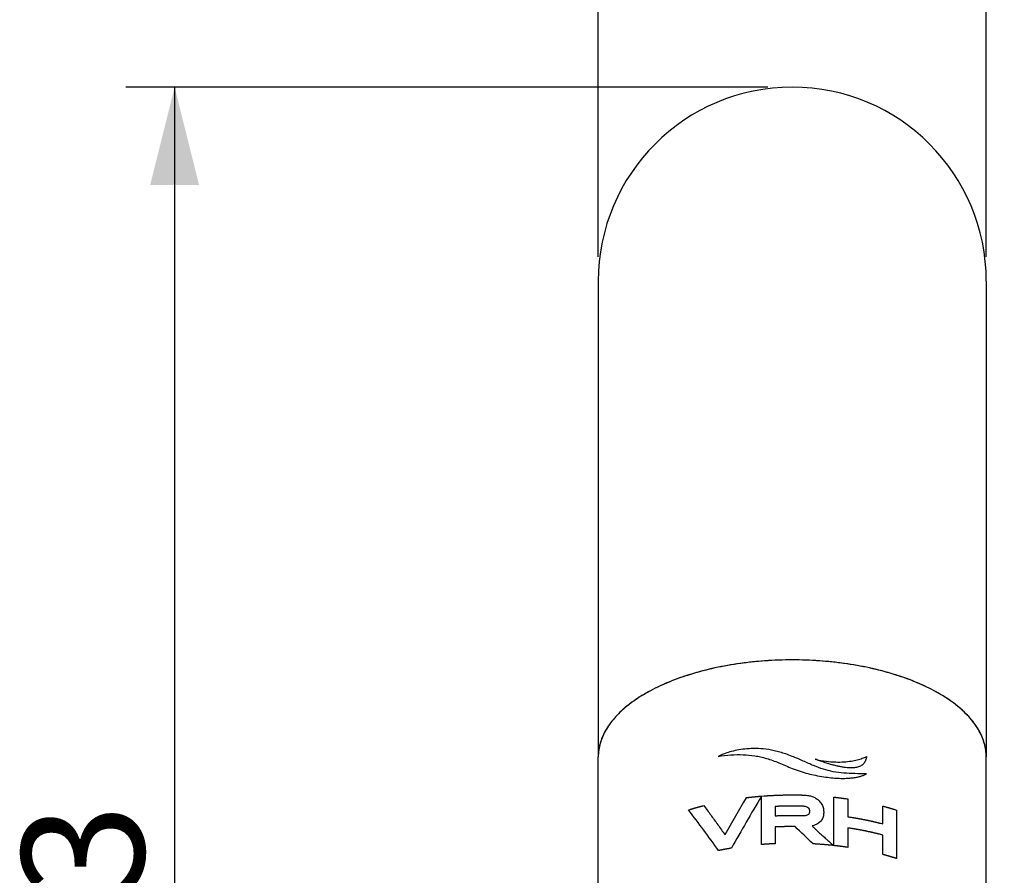
# Model space of a CAD drawing. Units: millimetres. Extents: x 0 to 297, y 0 to 420.
# Drawn here: x 227 to 247, y 354 to 371 of the extents above; entities that cross this region are included whole.
import ezdxf

# ---------------------------------------------------------------- set-up
doc = ezdxf.new("R2010")
doc.units = ezdxf.units.MM
doc.header["$LTSCALE"] = 27.377778
doc.layers.get('0').update_dxf_attribs({"linetype": 'CONTINUOUS'})
doc.layers.add('02___PRT_ALL_AXES', color=7, linetype='CONTINUOUS')
doc.layers.add('03___PRT_ALL_CURVES', color=7, linetype='CONTINUOUS')
doc.styles.get("Standard").update_dxf_attribs({"font": 'txt', "width": 0.8})
doc.styles.add('TEXTSTYLE_1', font='gdt', dxfattribs={"width": 0.8})
doc.dimstyles.new('DIMSTYLE_1', dxfattribs={"dimtxt": 2.5, "dimasz": 2, "dimexe": 0.18, "dimexo": 0.0625, "dimgap": 0.09, "dimtad": 1, "dimlfac": 4, "dimdsep": 46, "dimtxsty": 'Standard', "dimblk": '_FILLED', "dimblk1": '_FILLED', "dimblk2": '_FILLED', "dimcen": 0.09, "dimclrt": 5, "dimadec": 0, "dimazin": 0, "dimtp": 0.01, "dimtm": 0.01, "dimtfac": 1, "dimtofl": 0, "dimtmove": 0, "dimatfit": 3, "dimldrblk": '_FILLED', "dimfxl": 0, "dimtolj": 1, "dimarcsym": 0})

# ---------------------------------------------------------------- blocks, each defined once
blk = doc.blocks.new('_FILLED')
at = {"color": 0, "linetype": 'ByBlock'}
blk.add_solid([(0, 0), (-1, 0.25), (-1, -0.25)], dxfattribs=at)
blk = doc.blocks.new('*D27')
at = {"color": 2, "linetype": 'Continuous'}
for p, q in [((242.582, 369.661), (229.449, 369.661)), ((230.449, 369.661), (230.449, 350.748)), ((230.449, 331.836), (230.449, 350.748)), ((234.457, 331.836), (229.449, 331.836))]:
    blk.add_line(p, q, dxfattribs=at)
at = {"color": 2, "linetype": 'Continuous', "xscale": 2, "yscale": 2, "zscale": 2}
for p, rotation in [((230.449, 369.661), 90), ((230.449, 331.836), 270)]:
    blk.add_blockref('_FILLED', p, dxfattribs=dict(at, rotation=rotation))
at = {"color": 5, "linetype": 'Continuous', "insert": (227.324, 350.748), "char_height": 2.5, "width": 10, "attachment_point": 2, "rotation": 90, "line_spacing_factor": 0.9}
blk.add_mtext('151.3', dxfattribs=at)
blk = doc.blocks.new('*D28')
at = {"color": 2, "linetype": 'Continuous'}
for p, q in [((239.114, 366.192), (239.114, 375.105)), ((247.051, 366.192), (247.051, 375.105)), ((239.114, 374.105), (235.114, 374.105)), ((235.114, 374.105), (243.082, 374.105)), ((264.165, 374.105), (243.082, 374.105)), ((247.051, 374.105), (264.165, 374.105))]:
    blk.add_line(p, q, dxfattribs=at)
at = {"color": 2, "linetype": 'Continuous', "xscale": 2, "yscale": 2, "zscale": 2}
blk.add_blockref('_FILLED', (239.114, 374.105), dxfattribs=at)
at = {"color": 2, "linetype": 'Continuous', "xscale": 2, "yscale": 2, "zscale": 2, "rotation": 180}
blk.add_blockref('_FILLED', (247.051, 374.105), dxfattribs=at)
at = {"color": 5, "linetype": 'Continuous', "insert": (250.832, 377.23), "char_height": 2.5, "width": 13.33333, "attachment_point": 1, "line_spacing_factor": 0.9, "style": 'TEXTSTYLE_1'}
blk.add_mtext('{\\Fgdt;n}\\Ftxt;31.75', dxfattribs=at)

msp = doc.modelspace()

# ---------------------------------------------------------------- linework, layer by layer
at = {"color": 7, "linetype": 'Continuous'}
for p, q in [((239.1137, 365.6918), (239.1137, 358.0199)), ((247.0512, 365.6918), (247.0512, 358.0199)), ((239.1137, 332.1606), (239.1137, 355.9631)), ((247.0512, 332.1606), (247.0512, 355.9631))]:
    msp.add_line(p, q, dxfattribs=at)
msp.add_arc((243.0824, 365.6918), 3.9688, 0, 180, dxfattribs=at)
for points, start_tangent, end_tangent in [([(243.0824, 357.9475), (242.5176, 357.9273), (241.9643, 357.8671), (241.4337, 357.7682), (240.9368, 357.6325), (240.4834, 357.4628), (240.083, 357.2626), (239.7437, 357.036), (239.4723, 356.7875), (239.2744, 356.5222), (239.1541, 356.2455), (239.1137, 355.9631)], (-1, 0), (0, -1)), ([(247.0512, 355.9631), (247.0108, 356.2455), (246.8904, 356.5222), (246.6925, 356.7875), (246.4211, 357.036), (246.0818, 357.2626), (245.6814, 357.4628), (245.2281, 357.6325), (244.7311, 357.7682), (244.2005, 357.8671), (243.6472, 357.9273), (243.0824, 357.9475)], (0, 1), (-1, 0))]:
    msp.add_spline(points, degree=3, dxfattribs=dict(at, start_tangent=start_tangent, end_tangent=end_tangent))
at = {"layer": '02___PRT_ALL_AXES', "color": 7, "linetype": 'Continuous'}
for p, q in [((239.1137, 358.0199), (239.1137, 355.9631)), ((247.0512, 358.0199), (247.0512, 355.9631))]:
    msp.add_line(p, q, dxfattribs=at)
for centre, start, end in [((243.0805, 350.093), 89.98621, 94.02208), ((243.0843, 350.093), 85.97792, 90.01379)]:
    msp.add_arc(centre, 7.8545, start, end, dxfattribs=at)
for points, start_tangent, end_tangent in [([(242.5296, 357.9282), (242.0117, 357.8739), (241.5013, 357.7832), (241.0203, 357.6586), (240.5778, 357.5024), (240.1819, 357.3176), (239.8401, 357.1075), (239.5586, 356.8761), (239.3428, 356.6277), (239.1967, 356.3669), (239.1229, 356.0985), (239.1137, 355.9631)], (-0.9975366, -0.0701473), (0, -1)), ([(247.0511, 355.9631), (247.0419, 356.0985), (246.9682, 356.3669), (246.822, 356.6277), (246.6062, 356.8761), (246.3248, 357.1075), (245.9829, 357.3176), (245.5871, 357.5024), (245.1445, 357.6586), (244.6636, 357.7832), (244.1532, 357.8739), (243.6352, 357.9282)], (0, 1), (-0.9975366, 0.0701473))]:
    msp.add_spline(points, degree=3, dxfattribs=dict(at, start_tangent=start_tangent, end_tangent=end_tangent))
at = {"layer": '03___PRT_ALL_CURVES', "color": 40, "linetype": 'Continuous'}
for p, q in [((242.453, 355.1625), (242.5079, 355.1667)), ((242.453, 354.1723), (242.453, 355.1625)), ((243.9358, 354.151), (243.9358, 355.1412)), ((244.2172, 355.1047), (244.2172, 354.7414)), ((242.7345, 354.951), (242.7345, 354.7605)), ((244.935, 354.5948), (244.935, 354.9581)), ((245.1614, 354.8935), (245.2163, 354.8763)), ((245.2163, 354.8763), (245.2163, 353.8861)), ((242.7345, 354.5316), (242.7345, 354.1897)), ((243.1387, 354.539), (243.0824, 354.5392)), ((244.2172, 354.5126), (244.2172, 354.1145)), ((244.935, 353.9679), (244.935, 354.366))]:
    msp.add_line(p, q, dxfattribs=at)
for centre, radius, start, end in [((241.747, 352.5913), 3.6372, 68.45996, 70.71685), ((291.9781, 326.3185), 57.5689, 149.968284, 150.838693)]:
    msp.add_arc(centre, radius, start, end, dxfattribs=at)
for points, start_tangent, end_tangent in [([(242.9482, 356.0245), (242.7102, 356.0918), (242.4899, 356.1265), (242.2901, 356.1353), (242.1101, 356.1246), (241.9494, 356.0999), (241.8066, 356.0652), (241.6794, 356.023), (241.5663, 355.9743)], (-0.9439239, 0.330163), (-0.8863554, -0.4630056)), ([(241.5663, 355.9743), (241.8289, 356.0049), (242.0766, 356.0093), (242.3161, 355.9868), (242.4351, 355.9643), (242.5559, 355.9331), (242.6821, 355.8917), (242.8108, 355.8418), (242.9425, 355.7864), (243.0824, 355.7288)], (0.9870399, 0.1604748), (0.9305144, -0.3662554)), ([(244.6002, 355.6184), (244.3627, 355.622), (244.1354, 355.6339), (243.9205, 355.6615), (243.7183, 355.7113), (243.5193, 355.7855), (243.3051, 355.8802), (243.0824, 355.9745)], (-0.9999714, 0.0075659), (-0.93039, 0.3665712)), ([(243.5538, 355.9182), (243.7762, 355.8762), (243.9732, 355.8604), (244.1426, 355.8639), (244.2874, 355.8805), (244.41, 355.9057), (244.4643, 355.9205), (244.5146, 355.9364), (244.5612, 355.9533), (244.6031, 355.9726)], (0.9707817, -0.2399644), (0.8804011, 0.4742298)), ([(244.6031, 355.9726), (244.595, 355.9305), (244.5818, 355.8913), (244.5634, 355.8556), (244.5396, 355.8242), (244.5104, 355.7979), (244.4764, 355.7768), (244.4384, 355.7608), (244.3976, 355.7496), (244.3545, 355.7427), (244.3082, 355.7394), (244.2581, 355.7396), (244.2032, 355.7431), (244.1427, 355.7503), (244.0754, 355.7616), (244.0008, 355.7772), (243.9185, 355.7977), (243.8289, 355.8231), (243.7351, 355.8527), (243.6417, 355.8846), (243.5538, 355.9182)], (-0.1293208, -0.9916028), (-0.9242303, 0.3818354)), ([(243.0824, 355.7288), (243.2449, 355.6701), (243.4034, 355.624), (243.5596, 355.5885)], (0.9305144, -0.3662554), (0.9805501, -0.1962691)), ([(243.5596, 355.5885), (243.727, 355.5586), (243.8783, 355.5389), (244.0137, 355.5282), (244.1343, 355.5252), (244.241, 355.529), (244.3347, 355.5386), (244.4167, 355.553), (244.4878, 355.5713), (244.5197, 355.5816), (244.5493, 355.5925), (244.5764, 355.6045), (244.6002, 355.6184)], (0.9805204, -0.1964171), (0.8218358, 0.5697244)), ([(242.4532, 355.1625), (241.8373, 354.0972)], (-0.5097217, -0.8603394), (-0.4913084, -0.8709857)), ([(242.1379, 355.1306), (242.148, 355.1318), (242.1531, 355.1324), (242.1556, 355.1327), (242.1581, 355.133), (242.1607, 355.1333), (242.1632, 355.1336), (242.1638, 355.1337), (242.1644, 355.1338), (242.1648, 355.1338), (242.1652, 355.1339), (242.1661, 355.134), (242.168, 355.1342), (242.1699, 355.1344), (242.1737, 355.1348), (242.1775, 355.1353), (242.1851, 355.1362), (242.1927, 355.137), (242.2003, 355.1379), (242.2155, 355.1396), (242.2231, 355.1405), (242.2307, 355.1413), (242.2345, 355.1417), (242.2383, 355.1422), (242.2402, 355.1424), (242.2421, 355.1426), (242.244, 355.1428), (242.245, 355.1429), (242.2454, 355.143), (242.2459, 355.143), (242.2462, 355.143), (242.2466, 355.1431), (242.2472, 355.1431), (242.2485, 355.1433), (242.2497, 355.1434), (242.251, 355.1435), (242.2535, 355.1438), (242.2561, 355.1441), (242.2612, 355.1446), (242.2637, 355.1449), (242.2663, 355.1452), (242.2688, 355.1454), (242.2713, 355.1457), (242.272, 355.1458), (242.2726, 355.1458), (242.2729, 355.1459), (242.2733, 355.1459), (242.2743, 355.146), (242.2762, 355.1462), (242.2781, 355.1464), (242.2819, 355.1468), (242.2858, 355.1472), (242.2934, 355.1479), (242.301, 355.1487), (242.3087, 355.1495), (242.3106, 355.1497), (242.3125, 355.1499), (242.3134, 355.15), (242.3145, 355.1501), (242.3167, 355.1503), (242.3212, 355.1507), (242.3256, 355.1511), (242.3345, 355.152), (242.3434, 355.1528), (242.3612, 355.1545)], (0.9927988, 0.1197938), (0.9954663, 0.0951146)), ([(242.3612, 355.1545), (242.3817, 355.1564), (242.4022, 355.1582), (242.4073, 355.1587), (242.4124, 355.1591), (242.4175, 355.1595), (242.4201, 355.1597), (242.4226, 355.16), (242.4252, 355.1602), (242.4265, 355.1603), (242.4278, 355.1604), (242.4284, 355.1604), (242.429, 355.1605), (242.4294, 355.1605), (242.4298, 355.1606), (242.4304, 355.1606), (242.431, 355.1607), (242.4332, 355.1608), (242.4354, 355.161), (242.4376, 355.1612), (242.4399, 355.1614), (242.4443, 355.1618), (242.4532, 355.1625)], (0.9958406, 0.0911122), (0.9966679, 0.0815669)), ([(242.5079, 355.1667), (242.5388, 355.1688), (242.5542, 355.1698), (242.562, 355.1703), (242.5697, 355.1709), (242.5774, 355.1714), (242.5851, 355.1719), (242.5871, 355.172), (242.589, 355.1722), (242.59, 355.1722), (242.591, 355.1723), (242.5933, 355.1724), (242.5978, 355.1727), (242.6023, 355.1729), (242.6114, 355.1735), (242.6204, 355.174), (242.6385, 355.175), (242.6565, 355.176), (242.6746, 355.177), (242.6927, 355.178), (242.7108, 355.1788), (242.747, 355.1803), (242.7651, 355.1811), (242.7832, 355.1819), (242.8014, 355.1825), (242.8195, 355.1831), (242.8558, 355.1842), (242.874, 355.1848), (242.8921, 355.1852), (242.9103, 355.1856), (242.9285, 355.1859), (242.9466, 355.1863), (242.9557, 355.1865), (242.9648, 355.1866), (242.9693, 355.1867), (242.9739, 355.1868), (242.9762, 355.1869), (242.9786, 355.1869), (242.9835, 355.1869), (242.9934, 355.187), (243.0033, 355.1871), (243.0231, 355.1872), (243.0429, 355.1873), (243.0824, 355.1876)], (0.9977088, 0.0676541), (0.9999779, 0.0066468)), ([(243.0824, 355.1876), (243.0928, 355.1876), (243.098, 355.1876), (243.1006, 355.1875), (243.1032, 355.1875), (243.1058, 355.1875), (243.1084, 355.1875), (243.109, 355.1875), (243.1097, 355.1875), (243.11, 355.1875), (243.1105, 355.1875), (243.1114, 355.1875), (243.1134, 355.1875), (243.1153, 355.1875), (243.1192, 355.1875), (243.1231, 355.1875), (243.1309, 355.1874), (243.1387, 355.1874), (243.1465, 355.1873), (243.1621, 355.1872), (243.1777, 355.187), (243.1932, 355.1868), (243.2244, 355.1863), (243.24, 355.186), (243.2477, 355.1858), (243.2555, 355.1857), (243.2633, 355.1855), (243.2711, 355.1853), (243.273, 355.1853), (243.275, 355.1852), (243.277, 355.1852), (243.2792, 355.1851), (243.2836, 355.185), (243.2879, 355.1849), (243.2967, 355.1847), (243.3054, 355.1844), (243.3228, 355.1839)], (0.9999985, -0.0017453), (0.9996249, -0.0273872)), ([(243.3228, 355.1839), (243.4134, 355.1746), (243.4921, 355.1534), (243.5595, 355.1217), (243.6161, 355.0806)], (0.99954, -0.0303288), (0.7489312, -0.6626477)), ([(243.6161, 355.0806), (243.6493, 355.0468), (243.6769, 355.0096), (243.6983, 354.9696), (243.7133, 354.9277), (243.7223, 354.8849), (243.7259, 354.8422), (243.7247, 354.8003), (243.7184, 354.76), (243.7066, 354.7215), (243.6888, 354.6855), (243.6651, 354.6525), (243.6355, 354.6232)], (0.7475342, -0.6642234), (-0.7630241, -0.64637)), ([(243.9358, 355.1412), (243.9662, 355.1377), (243.9814, 355.136), (243.9889, 355.1351), (243.9965, 355.1342), (244.0041, 355.1333), (244.0079, 355.1329), (244.0117, 355.1324), (244.0136, 355.1322), (244.0155, 355.132), (244.0164, 355.1318), (244.017, 355.1318), (244.0176, 355.1317), (244.0188, 355.1315), (244.0201, 355.1314), (244.0251, 355.1308), (244.0302, 355.1301), (244.0352, 355.1295), (244.0403, 355.1289), (244.0503, 355.1276), (244.0554, 355.127), (244.0604, 355.1264), (244.0629, 355.126), (244.0655, 355.1257), (244.068, 355.1254), (244.0692, 355.1253), (244.0699, 355.1252), (244.0705, 355.1251), (244.071, 355.125), (244.0714, 355.125), (244.0724, 355.1248), (244.0743, 355.1246), (244.0762, 355.1244), (244.078, 355.1241), (244.0818, 355.1236), (244.0856, 355.1231), (244.0931, 355.1221), (244.0969, 355.1216), (244.1007, 355.1211), (244.1044, 355.1206), (244.1082, 355.1201), (244.1091, 355.12), (244.1101, 355.1199), (244.1105, 355.1198), (244.1111, 355.1198), (244.1124, 355.1196), (244.1149, 355.1192), (244.1174, 355.1189), (244.1224, 355.1182), (244.1274, 355.1175), (244.1374, 355.1161), (244.1474, 355.1148), (244.1574, 355.1134), (244.1674, 355.112), (244.1774, 355.1105), (244.2172, 355.1047)], (0.9936948, -0.1121184), (0.9895928, -0.1438959)), ([(240.9589, 354.8796), (240.9941, 354.8906), (241.0118, 354.8961), (241.0207, 354.8988), (241.0296, 354.9015), (241.0385, 354.9041), (241.0429, 354.9055), (241.0474, 354.9068), (241.0496, 354.9075), (241.0518, 354.9082), (241.053, 354.9085), (241.0536, 354.9087), (241.0543, 354.9089), (241.0557, 354.9093), (241.0571, 354.9097), (241.0627, 354.9113), (241.0683, 354.913), (241.0739, 354.9146), (241.0795, 354.9163), (241.0907, 354.9195), (241.0963, 354.9212), (241.1019, 354.9228), (241.1047, 354.9236), (241.1075, 354.9244), (241.1104, 354.9252), (241.1118, 354.9257), (241.1132, 354.9261), (241.1143, 354.9264), (241.1154, 354.9267), (241.1177, 354.9273), (241.12, 354.928), (241.1222, 354.9286), (241.1267, 354.9299), (241.1313, 354.9312), (241.1403, 354.9337), (241.1494, 354.9362), (241.1675, 354.9413), (241.1767, 354.9438), (241.1858, 354.9463), (241.1949, 354.9487), (241.1995, 354.95), (241.2041, 354.9512), (241.2063, 354.9519), (241.2086, 354.9525), (241.2098, 354.9528), (241.2104, 354.953), (241.2111, 354.9531), (241.2126, 354.9535), (241.2141, 354.9539), (241.2171, 354.9547), (241.2201, 354.9555), (241.2261, 354.9571), (241.2321, 354.9586), (241.2381, 354.9602), (241.2502, 354.9634), (241.2742, 354.9696)], (0.9546676, 0.2976739), (0.9674229, 0.2531658)), ([(241.5747, 354.0486), (240.9589, 354.8796)], (-0.5805606, 0.8142171), (-0.6123337, 0.7905994)), ([(241.2742, 354.9696), (241.4148, 354.7779), (241.559, 354.5777), (241.706, 354.3701)], (0.5947709, -0.8038953), (0.5746848, -0.8183748)), ([(243.0824, 354.9587), (243.0409, 354.9585), (243.0201, 354.9584), (242.9993, 354.9582), (242.9785, 354.958), (242.9578, 354.9577), (242.937, 354.9573), (242.9162, 354.9569), (242.8955, 354.9564), (242.8747, 354.9559), (242.8643, 354.9557), (242.854, 354.9554), (242.8436, 354.955), (242.8332, 354.9547), (242.8229, 354.9544), (242.8177, 354.9542), (242.8125, 354.9541), (242.8099, 354.954), (242.8073, 354.9539), (242.806, 354.9538), (242.8053, 354.9538), (242.8045, 354.9538), (242.8028, 354.9537), (242.8011, 354.9537), (242.7978, 354.9535), (242.7945, 354.9534), (242.7878, 354.9531), (242.7811, 354.9529), (242.7745, 354.9526), (242.7611, 354.9521), (242.7345, 354.951)], (-0.9999939, -0.0034907), (-0.9992215, -0.0394506)), ([(243.2816, 354.9562), (243.2609, 354.9567), (243.2505, 354.9569), (243.2453, 354.957), (243.2401, 354.9571), (243.2349, 354.9572), (243.2323, 354.9572), (243.2297, 354.9573), (243.2284, 354.9573), (243.2271, 354.9573), (243.2265, 354.9574), (243.2261, 354.9574), (243.2256, 354.9574), (243.2246, 354.9574), (243.2237, 354.9574), (243.2198, 354.9575), (243.2159, 354.9575), (243.212, 354.9576), (243.2081, 354.9576), (243.2003, 354.9578), (243.1964, 354.9578), (243.1925, 354.9579), (243.1906, 354.9579), (243.1886, 354.9579), (243.1867, 354.958), (243.1857, 354.958), (243.1852, 354.958), (243.1847, 354.958), (243.1844, 354.958), (243.1841, 354.958), (243.1834, 354.958), (243.1821, 354.958), (243.1808, 354.9581), (243.1795, 354.9581), (243.1769, 354.9581), (243.1743, 354.9581), (243.1691, 354.9582), (243.1639, 354.9582), (243.1536, 354.9583), (243.1484, 354.9584), (243.1432, 354.9584), (243.138, 354.9585), (243.1354, 354.9585), (243.1328, 354.9585), (243.1315, 354.9585), (243.1302, 354.9585), (243.1295, 354.9585), (243.1291, 354.9585), (243.1286, 354.9585), (243.1275, 354.9585), (243.1264, 354.9585), (243.1242, 354.9585), (243.122, 354.9586), (243.1176, 354.9586), (243.1132, 354.9586), (243.1088, 354.9586), (243.1, 354.9586), (243.0824, 354.9587)], (-0.9997268, 0.0233719), (-0.9999956, 0.002954)), ([(243.2972, 354.7652), (243.335, 354.7656), (243.3689, 354.7696), (243.3976, 354.7779), (243.4198, 354.7917), (243.4282, 354.8011), (243.4344, 354.8122), (243.4384, 354.8251), (243.4404, 354.8393), (243.4407, 354.8466), (243.4407, 354.8541), (243.4404, 354.8616), (243.4397, 354.869), (243.437, 354.8832), (243.4323, 354.8964), (243.4257, 354.9078), (243.4175, 354.9176), (243.3976, 354.9323), (243.3757, 354.942), (243.3529, 354.9484), (243.3292, 354.9526), (243.3053, 354.955), (243.2816, 354.9562)], (0.9996329, -0.0270941), (-0.9996844, 0.0251198)), ([(244.935, 354.9581), (244.9625, 354.9508), (244.9898, 354.9433), (245.0171, 354.9358), (245.0307, 354.932), (245.0443, 354.9282), (245.0578, 354.9243), (245.0713, 354.9204), (245.0848, 354.9165), (245.0915, 354.9145), (245.0982, 354.9125), (245.1049, 354.9105), (245.1083, 354.9096), (245.1117, 354.9086), (245.1133, 354.9081), (245.115, 354.9076), (245.1158, 354.9073), (245.1168, 354.907), (245.1179, 354.9067), (245.119, 354.9064), (245.1232, 354.9051), (245.1275, 354.9038), (245.1317, 354.9025), (245.1359, 354.9012), (245.1444, 354.8987), (245.1614, 354.8935)], (0.966091, -0.2582019), (0.9570567, -0.2899009)), ([(242.7345, 354.7605), (242.7759, 354.7622), (242.7966, 354.763), (242.8173, 354.7637), (242.8381, 354.7643), (242.8588, 354.7649), (242.8796, 354.7655), (242.9003, 354.766), (242.9211, 354.7664), (242.9419, 354.7669), (242.9626, 354.7672), (242.973, 354.7673), (242.9834, 354.7675), (242.9938, 354.7676), (242.999, 354.7677), (243.0042, 354.7677), (243.0068, 354.7678), (243.0094, 354.7678), (243.0107, 354.7678), (243.0114, 354.7678), (243.0122, 354.7678), (243.0139, 354.7678), (243.0156, 354.7678), (243.0189, 354.7678), (243.0222, 354.7679), (243.0289, 354.7679), (243.0356, 354.7679), (243.0423, 354.768), (243.0557, 354.768), (243.0824, 354.7681)], (0.9991813, 0.040457), (0.9999899, 0.0044931)), ([(243.0824, 354.7681), (243.0928, 354.7681), (243.098, 354.7681), (243.1006, 354.7681), (243.1032, 354.7681), (243.1058, 354.7681), (243.1084, 354.7681), (243.109, 354.7681), (243.1097, 354.7681), (243.11, 354.7681), (243.1105, 354.7681), (243.1114, 354.7681), (243.1134, 354.7681), (243.1153, 354.7681), (243.1192, 354.768), (243.1231, 354.768), (243.1309, 354.768), (243.1387, 354.7679), (243.1426, 354.7679), (243.1465, 354.7679), (243.1484, 354.7678), (243.1504, 354.7678), (243.1514, 354.7678), (243.1518, 354.7678), (243.1521, 354.7678), (243.1528, 354.7678), (243.1534, 354.7678), (243.156, 354.7678), (243.1586, 354.7678), (243.1612, 354.7677), (243.1638, 354.7677), (243.169, 354.7676), (243.1716, 354.7676), (243.1742, 354.7676), (243.1755, 354.7676), (243.1768, 354.7676), (243.1781, 354.7676), (243.1787, 354.7675), (243.1791, 354.7675), (243.1794, 354.7675), (243.1799, 354.7675), (243.1804, 354.7675), (243.1813, 354.7675), (243.1833, 354.7675), (243.1852, 354.7675), (243.1872, 354.7674), (243.1911, 354.7674), (243.195, 354.7673), (243.2028, 354.7672), (243.2066, 354.7671), (243.2105, 354.7671), (243.2144, 354.767), (243.2183, 354.767), (243.2193, 354.7669), (243.2203, 354.7669), (243.2208, 354.7669), (243.2211, 354.7669), (243.2218, 354.7669), (243.2231, 354.7669), (243.2244, 354.7669), (243.227, 354.7668), (243.2296, 354.7668), (243.2348, 354.7667), (243.24, 354.7666), (243.2426, 354.7665), (243.2439, 354.7665), (243.2452, 354.7665), (243.2465, 354.7664), (243.2477, 354.7664), (243.2481, 354.7664), (243.2484, 354.7664), (243.2488, 354.7664), (243.2494, 354.7664), (243.2505, 354.7663), (243.2517, 354.7663), (243.2539, 354.7663), (243.2562, 354.7662), (243.2608, 354.7661), (243.2653, 354.766), (243.2699, 354.7659), (243.279, 354.7657), (243.2972, 354.7652)], (0.9999985, -0.0017453), (0.9997114, -0.0240223)), ([(244.2172, 354.7414), (244.2618, 354.7344), (244.3064, 354.7273), (244.3287, 354.7238), (244.3398, 354.722), (244.3508, 354.7201), (244.3729, 354.7162), (244.3949, 354.7123), (244.417, 354.7085), (244.428, 354.7065), (244.4391, 354.7046), (244.4446, 354.7036), (244.4501, 354.7027), (244.4528, 354.7022), (244.4543, 354.7019), (244.4558, 354.7016), (244.4588, 354.701), (244.4618, 354.7005), (244.4739, 354.6981), (244.486, 354.6958), (244.4982, 354.6934), (244.5103, 354.6911), (244.5345, 354.6864), (244.5466, 354.684), (244.5587, 354.6817), (244.5647, 354.6805), (244.5708, 354.6793), (244.5768, 354.6781), (244.5799, 354.6776), (244.5814, 354.6773), (244.5829, 354.677), (244.5842, 354.6767), (244.5856, 354.6764), (244.5883, 354.6758), (244.5937, 354.6747), (244.599, 354.6735), (244.6044, 354.6724), (244.6152, 354.6701), (244.6259, 354.6678), (244.6474, 354.6632), (244.6689, 354.6586), (244.6904, 354.654), (244.7011, 354.6517), (244.7117, 354.6492), (244.7329, 354.6443), (244.7541, 354.6394), (244.7753, 354.6344), (244.7859, 354.632), (244.7965, 354.6295), (244.8018, 354.6283), (244.8071, 354.6271), (244.8098, 354.6264), (244.8111, 354.6261), (244.8126, 354.6257), (244.8155, 354.625), (244.8184, 354.6243), (244.8301, 354.6213), (244.8417, 354.6184), (244.8534, 354.6154), (244.865, 354.6125), (244.8884, 354.6066), (244.935, 354.5948)], (0.9877792, -0.1558597), (0.969503, -0.2450793)), ([(243.0824, 354.5392), (243.0409, 354.5391), (243.0201, 354.539), (242.9993, 354.5387), (242.9785, 354.5385), (242.9578, 354.5382), (242.937, 354.5378), (242.9162, 354.5375), (242.8955, 354.537), (242.8747, 354.5365), (242.8643, 354.5362), (242.854, 354.5359), (242.8436, 354.5356), (242.8332, 354.5353), (242.8229, 354.5349), (242.8177, 354.5348), (242.8125, 354.5346), (242.8099, 354.5345), (242.8073, 354.5344), (242.806, 354.5344), (242.8053, 354.5344), (242.8045, 354.5343), (242.8028, 354.5343), (242.8011, 354.5342), (242.7978, 354.5341), (242.7945, 354.5339), (242.7878, 354.5337), (242.7811, 354.5334), (242.7745, 354.5332), (242.7611, 354.5326), (242.7345, 354.5316)], (-0.9999939, -0.0034907), (-0.9992215, -0.0394506)), ([(243.5102, 354.1858), (243.1387, 354.539)], (-0.7161996, 0.6978955), (-0.7332477, 0.6799617)), ([(243.6355, 354.6232), (243.5964, 354.5955), (243.5488, 354.5723), (243.4925, 354.5543)], (-0.7619728, -0.6476091), (-0.9695631, -0.2448415)), ([(243.4925, 354.5543), (243.5127, 354.5306), (243.5241, 354.519), (243.5358, 354.5072), (243.548, 354.4953), (243.5605, 354.4832), (243.5866, 354.4585), (243.6431, 354.4066), (243.7052, 354.3505), (243.7733, 354.2897), (243.8478, 354.2236), (243.929, 354.1517)], (0.6060811, -0.7954029), (0.7502388, -0.6611669)), ([(244.935, 354.366), (244.8933, 354.3766), (244.8516, 354.3872), (244.8308, 354.3924), (244.8203, 354.395), (244.8097, 354.3975), (244.7885, 354.4025), (244.7674, 354.4074), (244.7462, 354.4124), (244.7356, 354.4149), (244.725, 354.4174), (244.7198, 354.4186), (244.7145, 354.4198), (244.7118, 354.4205), (244.7104, 354.4208), (244.7089, 354.4211), (244.706, 354.4217), (244.703, 354.4224), (244.691, 354.4249), (244.6791, 354.4275), (244.6672, 354.4301), (244.6552, 354.4326), (244.6314, 354.4377), (244.6194, 354.4403), (244.6075, 354.4429), (244.6015, 354.4442), (244.5956, 354.4454), (244.5896, 354.4467), (244.5866, 354.4474), (244.5836, 354.448), (244.5809, 354.4485), (244.5782, 354.4491), (244.5727, 354.4501), (244.5673, 354.4512), (244.5619, 354.4522), (244.551, 354.4544), (244.5401, 354.4565), (244.5183, 354.4607), (244.4965, 354.465), (244.4747, 354.4692), (244.4638, 354.4713), (244.4528, 354.4733), (244.4308, 354.4772), (244.4087, 354.4811), (244.3867, 354.485), (244.3757, 354.4869), (244.3647, 354.4889), (244.3592, 354.4899), (244.3537, 354.4908), (244.3509, 354.4913), (244.3495, 354.4916), (244.3479, 354.4918), (244.3448, 354.4923), (244.3417, 354.4928), (244.3355, 354.4938), (244.3292, 354.4948), (244.3168, 354.4968), (244.3043, 354.4987), (244.2919, 354.5007), (244.267, 354.5047), (244.2172, 354.5126)], (-0.9692355, 0.2461351), (-0.9876244, 0.1568374)), ([(241.8373, 354.0972), (241.8077, 354.0922), (241.793, 354.0897), (241.7856, 354.0884), (241.7783, 354.0872), (241.7709, 354.0859), (241.7672, 354.0852), (241.7635, 354.0846), (241.7617, 354.0843), (241.7599, 354.084), (241.7589, 354.0838), (241.7584, 354.0837), (241.7578, 354.0836), (241.7566, 354.0834), (241.7554, 354.0832), (241.7505, 354.0823), (241.7456, 354.0814), (241.7407, 354.0805), (241.7358, 354.0796), (241.7261, 354.0778), (241.7212, 354.077), (241.7163, 354.0761), (241.7139, 354.0756), (241.7114, 354.0752), (241.709, 354.0748), (241.7077, 354.0745), (241.7071, 354.0744), (241.7065, 354.0743), (241.7061, 354.0742), (241.7056, 354.0741), (241.7047, 354.074), (241.7029, 354.0736), (241.7011, 354.0733), (241.6992, 354.0729), (241.6956, 354.0723), (241.6919, 354.0716), (241.6846, 354.0702), (241.6773, 354.0688), (241.6628, 354.0661), (241.6555, 354.0647), (241.6482, 354.0633), (241.641, 354.0618), (241.6373, 354.0611), (241.6337, 354.0604), (241.6319, 354.0601), (241.6301, 354.0597), (241.6292, 354.0596), (241.6287, 354.0595), (241.628, 354.0593), (241.6268, 354.0591), (241.6255, 354.0588), (241.6229, 354.0583), (241.6204, 354.0578), (241.6153, 354.0568), (241.6103, 354.0558), (241.6052, 354.0547), (241.595, 354.0527), (241.5747, 354.0486)], (-0.9861608, -0.1657916), (-0.9803812, -0.1971107)), ([(242.7345, 354.1897), (242.7034, 354.1883), (242.6879, 354.1875), (242.6802, 354.1871), (242.6724, 354.1867), (242.6647, 354.1863), (242.6608, 354.1861), (242.6569, 354.1859), (242.655, 354.1858), (242.653, 354.1857), (242.6521, 354.1857), (242.6515, 354.1857), (242.6509, 354.1856), (242.6496, 354.1855), (242.6483, 354.1855), (242.6432, 354.1852), (242.638, 354.1849), (242.6328, 354.1846), (242.6277, 354.1843), (242.6173, 354.1837), (242.6122, 354.1834), (242.607, 354.1831), (242.6044, 354.1829), (242.6019, 354.1828), (242.5993, 354.1826), (242.598, 354.1825), (242.5974, 354.1825), (242.5967, 354.1825), (242.5962, 354.1824), (242.5957, 354.1824), (242.5948, 354.1823), (242.5928, 354.1822), (242.5909, 354.1821), (242.589, 354.182), (242.5851, 354.1817), (242.5813, 354.1815), (242.5735, 354.181), (242.5697, 354.1807), (242.5658, 354.1805), (242.5619, 354.1802), (242.5581, 354.18), (242.5571, 354.1799), (242.5561, 354.1799), (242.5556, 354.1798), (242.5551, 354.1798), (242.5538, 354.1797), (242.5512, 354.1795), (242.5486, 354.1793), (242.5435, 354.179), (242.5383, 354.1786), (242.5281, 354.1779), (242.5178, 354.1772), (242.5075, 354.1764), (242.5049, 354.1762), (242.5023, 354.1761), (242.501, 354.176), (242.4999, 354.1759), (242.4976, 354.1757), (242.4932, 354.1754), (242.4887, 354.175), (242.4798, 354.1743), (242.4709, 354.1736), (242.453, 354.1723)], (-0.9989139, -0.0465946), (-0.9970331, -0.0769737)), ([(243.929, 354.1517), (243.8781, 354.157), (243.8527, 354.1596), (243.8271, 354.1621), (243.8016, 354.1645), (243.7761, 354.1668), (243.7505, 354.169), (243.7249, 354.1712), (243.6992, 354.1732), (243.6735, 354.1752), (243.6478, 354.1771), (243.635, 354.178), (243.6221, 354.1789), (243.6092, 354.1798), (243.6028, 354.1802), (243.5964, 354.1806), (243.5932, 354.1809), (243.5899, 354.1811), (243.5883, 354.1812), (243.5866, 354.1813), (243.5829, 354.1815), (243.5757, 354.1819), (243.5684, 354.1824), (243.5538, 354.1832), (243.5393, 354.1841), (243.5102, 354.1858)], (-0.994574, 0.1040317), (-0.9982528, 0.059088)), ([(244.2172, 354.1145), (244.1873, 354.1189), (244.1723, 354.1211), (244.1648, 354.1221), (244.1573, 354.1232), (244.1498, 354.1242), (244.1461, 354.1248), (244.1423, 354.1253), (244.1404, 354.1256), (244.1386, 354.1258), (244.1376, 354.126), (244.1371, 354.126), (244.1365, 354.1261), (244.1352, 354.1263), (244.134, 354.1264), (244.1289, 354.1271), (244.1239, 354.1278), (244.1189, 354.1285), (244.1139, 354.1291), (244.1039, 354.1305), (244.0988, 354.1312), (244.0938, 354.1318), (244.0913, 354.1322), (244.0888, 354.1325), (244.0863, 354.1328), (244.085, 354.133), (244.0844, 354.1331), (244.0838, 354.1332), (244.0833, 354.1332), (244.0828, 354.1333), (244.0819, 354.1334), (244.08, 354.1337), (244.0781, 354.1339), (244.0762, 354.1341), (244.0725, 354.1346), (244.0687, 354.1351), (244.0611, 354.1361), (244.0574, 354.1365), (244.0536, 354.137), (244.0498, 354.1375), (244.046, 354.138), (244.0451, 354.1381), (244.0441, 354.1382), (244.0437, 354.1383), (244.0431, 354.1384), (244.0418, 354.1385), (244.0393, 354.1388), (244.0368, 354.1391), (244.0317, 354.1397), (244.0267, 354.1404), (244.0166, 354.1416), (244.0065, 354.1428), (243.9964, 354.144), (243.9762, 354.1464), (243.9358, 354.151)], (-0.9894603, 0.1448046), (-0.9935939, 0.1130099)), ([(245.2163, 353.8861), (245.2032, 353.8903), (245.1966, 353.8924), (245.1933, 353.8934), (245.19, 353.8944), (245.1867, 353.8955), (245.1834, 353.8965), (245.1825, 353.8968), (245.1817, 353.897), (245.1813, 353.8972), (245.1808, 353.8973), (245.1797, 353.8977), (245.1775, 353.8983), (245.1753, 353.899), (245.1708, 353.9004), (245.1664, 353.9017), (245.1576, 353.9045), (245.1487, 353.9072), (245.1398, 353.9099), (245.122, 353.9152), (245.1042, 353.9205), (245.0863, 353.9259), (245.0683, 353.931), (245.0503, 353.9362), (245.0322, 353.9414), (245.0232, 353.9439), (245.0141, 353.9464), (245.005, 353.9489), (244.9959, 353.9515), (244.9937, 353.9521), (244.9914, 353.9527), (244.9903, 353.9531), (244.989, 353.9534), (244.9864, 353.9541), (244.9813, 353.9555), (244.9761, 353.9569), (244.9659, 353.9596), (244.9556, 353.9624), (244.935, 353.9679)], (-0.9537491, 0.3006037), (-0.9656838, 0.2597205))]:
    msp.add_spline(points, degree=3, dxfattribs=dict(at, start_tangent=start_tangent, end_tangent=end_tangent))

# ---------------------------------------------------------------- dimensions: what is measured, and where the dimension line sits
at = {"color": 2, "linetype": 'Continuous'}
dim = msp.add_linear_dim(base=(247.0512, 374.1054), p1=(239.1137, 366.1918), p2=(247.0512, 366.1918), text='%%c<>', dimstyle='DIMSTYLE_1', dxfattribs=at)
dim.commit()
dim.dimension.update_dxf_attribs({"geometry": '*D28', "text_midpoint": (257.4988, 375.9804), "dimtype": 160})
dim = msp.add_linear_dim(base=(230.4489, 369.6606), p1=(234.4574, 331.8356), p2=(242.5824, 369.6606), angle=90, dimstyle='DIMSTYLE_1', dxfattribs=at)
dim.commit()
dim.dimension.update_dxf_attribs({"geometry": '*D27', "text_midpoint": (230.8142, 346.2781), "dimtype": 160})

doc.saveas('drawing.dxf')
